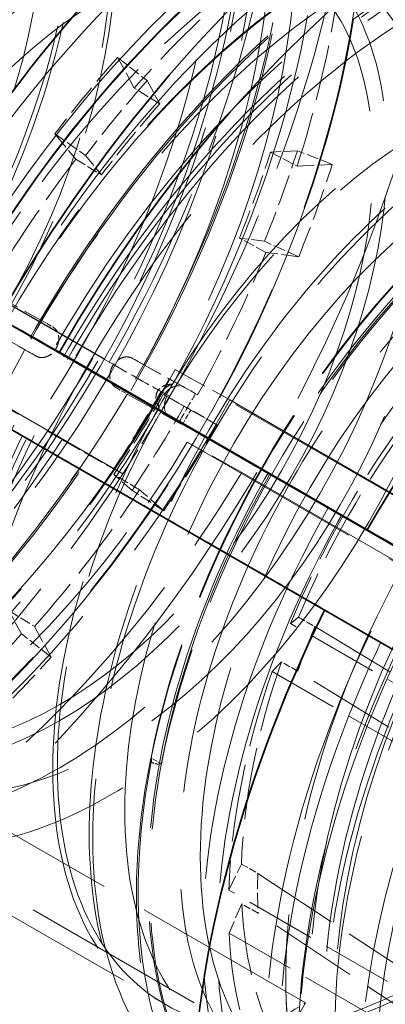
# Model space of a CAD drawing. Units: millimetres. Extents: x 0 to 6300, y 0 to 4455.
# Drawn here: x 5852 to 5884, y 2981 to 3066 of the extents above; entities that cross this region are included whole.
import ezdxf

# ---------------------------------------------------------------- set-up
doc = ezdxf.new("R2010")
doc.units = ezdxf.units.MM
doc.header["$LTSCALE"] = 15
doc.linetypes.add('DASHED', pattern=[0.2068, 0.1655, -0.0413])
doc.layers.add('Hidden (ISO)', color=1, linetype='DASHED', lineweight=18, true_color=0xff0000)
doc.layers.add('Visible (ISO)', color=7, linetype='Continuous', lineweight=35)

msp = doc.modelspace()

# ---------------------------------------------------------------- linework, layer by layer
at = {"layer": 'Hidden (ISO)', "ltscale": 0.420017}
for p, q in [((5860.596, 3063.012), (5863.144, 3061.003)), ((5855.18, 3056.413), (5857.833, 3054.532)), ((5879.152, 3053.762), (5876.131, 3054.94)), ((5876.248, 3045.767), (5873.283, 3047.101)), ((5869.182, 3031.23), (5866.355, 3032.848)), ((5864.581, 3023.784), (5861.844, 3025.547)), ((5854.844, 3011.126), (5852.296, 3013.136))]:
    msp.add_line(p, q, dxfattribs=at)
at = {"layer": 'Hidden (ISO)', "ltscale": 0.599598}
for p, q in [((5862.036, 3060.362), (5860.596, 3063.012)), ((5855.18, 3056.413), (5856.977, 3054.198)), ((5876.111, 3053.604), (5879.152, 3053.762)), ((5876.248, 3045.767), (5873.398, 3046.135)), ((5864.581, 3023.784), (5862.5, 3025.6)), ((5853.404, 3013.776), (5854.844, 3011.126))]:
    msp.add_line(p, q, dxfattribs=at)
at = {"layer": 'Hidden (ISO)', "ltscale": 0.455361}
for p, q in [((5863.144, 3061.003), (5864.238, 3058.99)), ((5876.131, 3054.94), (5873.821, 3054.82)), ((5857.833, 3054.532), (5859.198, 3052.85)), ((5873.283, 3047.101), (5871.118, 3047.381)), ((5866.355, 3032.848), (5864.543, 3033.854)), ((5861.844, 3025.547), (5860.263, 3026.926)), ((5852.296, 3013.136), (5851.202, 3015.148))]:
    msp.add_line(p, q, dxfattribs=at)
at = {"layer": 'Hidden (ISO)', "ltscale": 0.38211}
for p, q in [((5864.238, 3058.99), (5862.036, 3060.362)), ((5873.821, 3054.82), (5876.111, 3053.604)), ((5856.977, 3054.198), (5859.198, 3052.85)), ((5873.398, 3046.135), (5871.118, 3047.381)), ((5862.5, 3025.6), (5860.263, 3026.926)), ((5851.202, 3015.148), (5853.404, 3013.776))]:
    msp.add_line(p, q, dxfattribs=at)
at = {"layer": 'Hidden (ISO)', "ltscale": 7.60373}
msp.add_line((5822.749, 3058.133), (5865.113, 3033.675), dxfattribs=at)
at = {"layer": 'Hidden (ISO)', "ltscale": 10.181213}
msp.add_line((5861.039, 3026.976), (5816.375, 3052.762), dxfattribs=at)
at = {"layer": 'Hidden (ISO)', "ltscale": 4.717781}
msp.add_line((5859.879, 3036.642), (5833.27, 3051.998), dxfattribs=at)
at = {"layer": 'Hidden (ISO)', "ltscale": 1.10823}
for p, q in [((5849.558, 3042.732), (5854.011, 3040.256)), ((5852.575, 3037.737), (5848.122, 3040.213)), ((5867.318, 3033.925), (5862.865, 3036.401)), ((5861.429, 3033.882), (5865.882, 3031.406))]:
    msp.add_line(p, q, dxfattribs=at)
at = {"layer": 'Hidden (ISO)', "ltscale": 0.175616}
for p, q in [((5854.011, 3040.256), (5854.99, 3039.691)), ((5853.554, 3037.171), (5852.575, 3037.737)), ((5862.865, 3036.401), (5861.886, 3036.967)), ((5860.45, 3034.447), (5861.429, 3033.882))]:
    msp.add_line(p, q, dxfattribs=at)
at = {"layer": 'Hidden (ISO)', "ltscale": 1.186352}
msp.add_line((5848.85, 3039.786), (5853.568, 3037.164), dxfattribs=at)
at = {"layer": 'Hidden (ISO)', "ltscale": 1.139478}
msp.add_line((5861.872, 3036.974), (5866.404, 3034.456), dxfattribs=at)
at = {"layer": 'Hidden (ISO)', "ltscale": 7.107329}
for p, q in [((5905.172, 3013.147), (5865.574, 3036.009)), ((5870.287, 3033.389), (5909.885, 3010.527))]:
    msp.add_line(p, q, dxfattribs=at)
at = {"layer": 'Hidden (ISO)', "ltscale": 1.184973}
for p, q in [((5865.574, 3036.009), (5870.287, 3033.389)), ((5871.331, 3027.094), (5866.619, 3029.713))]:
    msp.add_line(p, q, dxfattribs=at)
at = {"layer": 'Hidden (ISO)', "ltscale": 0.184635}
msp.add_line((5866.418, 3034.447), (5867.508, 3033.82), dxfattribs=at)
at = {"layer": 'Hidden (ISO)', "ltscale": 0.191824}
msp.add_line((5865.113, 3033.675), (5864.349, 3034.099), dxfattribs=at)
at = {"layer": 'Hidden (ISO)', "ltscale": 0.01264}
msp.add_line((5864.543, 3033.854), (5864.619, 3033.811), dxfattribs=at)
at = {"layer": 'Hidden (ISO)', "ltscale": 0.060667}
msp.add_line((5864.86, 3033.677), (5864.619, 3033.811), dxfattribs=at)
at = {"layer": 'Hidden (ISO)', "ltscale": 0.367963}
msp.add_line((5866.911, 3032.493), (5864.86, 3033.677), dxfattribs=at)
at = {"layer": 'Hidden (ISO)', "ltscale": 0.047497}
msp.add_line((5867.508, 3033.82), (5867.318, 3033.925), dxfattribs=at)
at = {"layer": 'Hidden (ISO)', "ltscale": 0.183932}
for p, q in [((5866.193, 3031.233), (5866.911, 3032.493)), ((5865.167, 3031.825), (5866.193, 3031.233))]:
    msp.add_line(p, q, dxfattribs=at)
at = {"layer": 'Hidden (ISO)', "ltscale": 0.571033}
msp.add_line((5866.911, 3032.493), (5869.182, 3031.23), dxfattribs=at)
at = {"layer": 'Hidden (ISO)', "ltscale": 0.078053}
msp.add_line((5865.882, 3031.406), (5866.193, 3031.233), dxfattribs=at)
at = {"layer": 'Hidden (ISO)', "ltscale": 6.481621}
for p, q in [((5866.619, 3029.713), (5902.731, 3008.864)), ((5871.331, 3027.094), (5907.443, 3006.245)), ((5876.834, 2981.214), (5840.722, 3002.063)), ((5835.877, 2999.311), (5871.989, 2978.462))]:
    msp.add_line(p, q, dxfattribs=at)
at = {"layer": 'Hidden (ISO)', "ltscale": 0.192758}
msp.add_line((5860.272, 3027.402), (5861.039, 3026.976), dxfattribs=at)
at = {"layer": 'Hidden (ISO)', "ltscale": 0.538481}
for p, q in [((5875.535, 3014.034), (5876.236, 3014.576)), ((5874.762, 3010.713), (5873.943, 3009.861)), ((5870.204, 2990.961), (5871.301, 2993.216)), ((5871.329, 2989.773), (5870.235, 2987.242))]:
    msp.add_line(p, q, dxfattribs=at)
at = {"layer": 'Hidden (ISO)', "ltscale": 0.253737}
for p, q in [((5876.236, 3014.576), (5877.65, 3013.76)), ((5876.176, 3009.896), (5874.762, 3010.713)), ((5871.301, 2993.216), (5872.715, 2992.4)), ((5872.743, 2988.956), (5871.329, 2989.773))]:
    msp.add_line(p, q, dxfattribs=at)
at = {"layer": 'Hidden (ISO)', "ltscale": 2.459354}
for p, q in [((5889.238, 3006.123), (5875.535, 3014.034)), ((5873.943, 3009.861), (5887.646, 3001.95)), ((5883.907, 2983.05), (5870.204, 2990.961)), ((5870.235, 2987.242), (5883.937, 2979.33))]:
    msp.add_line(p, q, dxfattribs=at)
at = {"layer": 'Hidden (ISO)', "ltscale": 3.05335}
for p, q in [((5877.65, 3013.76), (5893.617, 3004.109)), ((5892.09, 3000.105), (5876.176, 3009.896)), ((5872.715, 2992.4), (5888.502, 2981.969)), ((5888.531, 2978.399), (5872.743, 2988.956))]:
    msp.add_line(p, q, dxfattribs=at)
at = {"layer": 'Hidden (ISO)', "ltscale": 0.145856}
msp.add_line((5864.379, 3001.878), (5863.566, 3002.348), dxfattribs=at)
at = {"layer": 'Hidden (ISO)', "ltscale": 4.911641}
msp.add_line((5837.341, 2996.873), (5864.706, 2981.074), dxfattribs=at)
at = {"layer": 'Hidden (ISO)', "ltscale": 1.62449}
msp.add_line((5870.495, 2970.094), (5876.834, 2981.214), dxfattribs=at)
at = {"layer": 'Hidden (ISO)', "ltscale": 13.672309}
msp.add_ellipse((5460.326, 2922.351), major_axis=(540, 0), ratio=0.57735, start_param=0, end_param=0.785398, dxfattribs=at)
at = {"layer": 'Hidden (ISO)', "ltscale": 12.963374}
msp.add_ellipse((5460.326, 2922.351), major_axis=(512, 0), ratio=0.57735, start_param=3.926991, end_param=7.068583, dxfattribs=at)
at = {"layer": 'Hidden (ISO)', "ltscale": 12.984149}
msp.add_ellipse((5460.326, 2922.351), major_axis=(500, 0), ratio=0.57735, start_param=3.926991, end_param=7.068583, dxfattribs=at)
at = {"layer": 'Hidden (ISO)', "ltscale": 13.431108}
msp.add_ellipse((5828.729, 3053.807), major_axis=(33.25, 57.591), ratio=0.57735, start_param=0.030091, end_param=6.295248, dxfattribs=at)
at = {"layer": 'Hidden (ISO)', "ltscale": 13.380307}
msp.add_ellipse((5828.729, 3053.807), major_axis=(33.125, 57.374), ratio=0.57735, start_param=0.05768, end_param=6.322693, dxfattribs=at)
at = {"layer": 'Hidden (ISO)', "ltscale": 12.669673}
for centre, major_axis in [((5827.456, 3054.542), (31.275, 54.17)), ((5886.711, 3020.331), (-31.275, -54.17)), ((5887.984, 3019.596), (31.275, 54.17)), ((5917.577, 3002.511), (-31.275, -54.17))]:
    msp.add_ellipse(centre, major_axis=major_axis, ratio=0.57735, dxfattribs=at)
at = {"layer": 'Hidden (ISO)', "ltscale": 12.497502}
for centre, major_axis in [((5827.456, 3054.542), (30.85, 53.434)), ((5887.206, 3020.045), (30.85, 53.434)), ((5887.984, 3019.596), (-30.85, -53.434)), ((5918.178, 3002.164), (30.85, 53.434))]:
    msp.add_ellipse(centre, major_axis=major_axis, ratio=0.57735, dxfattribs=at)
at = {"layer": 'Hidden (ISO)', "ltscale": 13.144905}
for centre, major_axis in [((5815.364, 3061.523), (-25.958, -44.961)), ((5900.076, 3012.615), (25.958, 44.961))]:
    msp.add_ellipse(centre, major_axis=major_axis, ratio=0.57735, dxfattribs=at)
at = {"layer": 'Hidden (ISO)', "ltscale": 13.127128}
for centre, major_axis in [((5815.559, 3061.411), (-25.923, -44.901)), ((5899.881, 3012.728), (25.923, 44.901))]:
    msp.add_ellipse(centre, major_axis=major_axis, ratio=0.57735, dxfattribs=at)
at = {"layer": 'Hidden (ISO)', "ltscale": 13.87265}
msp.add_ellipse((5828.234, 3054.093), major_axis=(30.85, 53.434), ratio=0.57735, start_param=2.620025, end_param=6.804753, dxfattribs=at)
at = {"layer": 'Hidden (ISO)', "ltscale": 13.827844}
msp.add_ellipse((5828.729, 3053.807), major_axis=(-31.275, -54.17), ratio=0.57735, start_param=5.796717, end_param=9.911246, dxfattribs=at)
at = {"layer": 'Hidden (ISO)', "ltscale": 13.740929}
msp.add_ellipse((5831.345, 3052.297), major_axis=(33.125, 57.374), ratio=0.57735, start_param=4.739523, end_param=6.669683, dxfattribs=at)
at = {"layer": 'Hidden (ISO)', "ltscale": 12.94844}
msp.add_ellipse((5828.234, 3054.093), major_axis=(28.96, 50.16), ratio=0.57735, start_param=1.93849, end_param=7.486288, dxfattribs=at)
at = {"layer": 'Hidden (ISO)', "ltscale": 14.431072}
for centre, major_axis in [((5832.925, 3051.385), (28.96, 50.16)), ((5882.515, 3022.754), (28.96, 50.16)), ((5832.925, 3051.385), (-28.96, -50.16)), ((5882.515, 3022.754), (-28.96, -50.16))]:
    msp.add_ellipse(centre, major_axis=major_axis, ratio=0.57735, start_param=4.746827, end_param=7.838346, dxfattribs=at)
at = {"layer": 'Hidden (ISO)', "ltscale": 12.783608}
for centre, major_axis in [((5821.291, 3058.101), (25.245, 43.726)), ((5894.149, 3016.037), (-25.245, -43.726))]:
    msp.add_ellipse(centre, major_axis=major_axis, ratio=0.57735, dxfattribs=at)
at = {"layer": 'Hidden (ISO)', "ltscale": 13.184735}
for centre, major_axis in [((5822.011, 3057.686), (-22.783, -39.46)), ((5828.234, 3054.093), (-22.783, -39.46)), ((5887.206, 3020.045), (22.783, 39.46)), ((5893.429, 3016.453), (22.783, 39.46))]:
    msp.add_ellipse(centre, major_axis=major_axis, ratio=0.57735, dxfattribs=at)
at = {"layer": 'Hidden (ISO)', "ltscale": 13.021246}
for centre, major_axis in [((5828.234, 3054.093), (22.5, 38.971)), ((5855.599, 3038.294), (22.5, 38.971)), ((5855.599, 3038.294), (22.5, 38.971)), ((5859.841, 3035.844), (-22.5, -38.971)), ((5887.206, 3020.045), (-22.5, -38.971))]:
    msp.add_ellipse(centre, major_axis=major_axis, ratio=0.57735, dxfattribs=at)
at = {"layer": 'Hidden (ISO)', "ltscale": 12.310761}
msp.add_ellipse((5835.086, 3050.137), major_axis=(-28.96, -50.16), ratio=0.57735, start_param=5.468841, end_param=9.424778, dxfattribs=at)
at = {"layer": 'Hidden (ISO)', "ltscale": 13.560905}
msp.add_ellipse((5880.913, 3023.679), major_axis=(-33.475, -57.98), ratio=0.57735, dxfattribs=at)
at = {"layer": 'Hidden (ISO)', "ltscale": 13.587912}
msp.add_ellipse((5882.469, 3022.78), major_axis=(-40.25, -69.715), ratio=0.57735, start_param=0, end_param=3.141593, dxfattribs=at)
at = {"layer": 'Hidden (ISO)', "ltscale": 11.789127}
msp.add_ellipse((5832.971, 3051.358), major_axis=(-40.25, -69.715), ratio=0.57735, start_param=0.662228, end_param=2.479365, dxfattribs=at)
at = {"layer": 'Hidden (ISO)', "ltscale": 12.304983}
msp.add_ellipse((5834.527, 3050.46), major_axis=(-33.475, -57.98), ratio=0.57735, start_param=6.048739, end_param=8.899378, dxfattribs=at)
at = {"layer": 'Hidden (ISO)', "ltscale": 13.267629}
for major_axis in [(33.125, 57.374), (-33.125, -57.374)]:
    msp.add_ellipse((5884.095, 3021.841), major_axis=major_axis, ratio=0.57735, start_param=4.739523, end_param=7.84565, dxfattribs=at)
at = {"layer": 'Hidden (ISO)', "ltscale": 13.469756}
msp.add_ellipse((5886.711, 3020.331), major_axis=(33.25, 57.591), ratio=0.57735, dxfattribs=at)
at = {"layer": 'Hidden (ISO)', "ltscale": 13.419118}
msp.add_ellipse((5886.711, 3020.331), major_axis=(33.125, 57.374), ratio=0.57735, dxfattribs=at)
at = {"layer": 'Hidden (ISO)', "ltscale": 12.432755}
msp.add_ellipse((5880.291, 3024.038), major_axis=(33.625, 58.24), ratio=0.57735, start_param=5.606133, end_param=7.900045, dxfattribs=at)
at = {"layer": 'Hidden (ISO)', "ltscale": 13.230961}
msp.add_ellipse((5876.805, 3026.05), major_axis=(28.96, 50.16), ratio=0.57735, start_param=5.583981, end_param=7.001192, dxfattribs=at)
at = {"layer": 'Hidden (ISO)', "ltscale": 13.035393}
for centre, major_axis in [((5880.354, 3024.001), (-28.96, -50.16)), ((5887.206, 3020.045), (28.96, 50.16))]:
    msp.add_ellipse(centre, major_axis=major_axis, ratio=0.57735, dxfattribs=at)
at = {"layer": 'Hidden (ISO)', "ltscale": 7.235069}
for centre, start_param, end_param in [((5876.805, 3026.05), 0.695855, 1.543535), ((5838.635, 3048.088), 3.837448, 4.685128)]:
    msp.add_ellipse(centre, major_axis=(33.625, 58.24), ratio=0.57735, start_param=start_param, end_param=end_param, dxfattribs=at)
at = {"layer": 'Hidden (ISO)', "ltscale": 7.028275}
for start_param, end_param in [(1.580198, 2.268112), (0.794799, 1.482714)]:
    msp.add_ellipse((5824.486, 3056.257), major_axis=(-40.25, -69.715), ratio=0.57735, start_param=start_param, end_param=end_param, dxfattribs=at)
at = {"layer": 'Hidden (ISO)', "ltscale": 6.529651}
for start_param, end_param in [(1.580198, 2.261634), (0.794799, 1.476236)]:
    msp.add_ellipse((5821.776, 3057.822), major_axis=(-37.75, -65.385), ratio=0.57735, start_param=start_param, end_param=end_param, dxfattribs=at)
at = {"layer": 'Hidden (ISO)', "ltscale": 13.503514}
for centre, major_axis in [((5855.599, 3038.294), (-20, -34.641)), ((5859.841, 3035.844), (20, 34.641))]:
    msp.add_ellipse(centre, major_axis=major_axis, ratio=0.57735, dxfattribs=at)
at = {"layer": 'Hidden (ISO)', "ltscale": 15.188613}
for centre, major_axis in [((5880.291, 3024.038), (28.96, 50.16)), ((5835.149, 3050.1), (-28.96, -50.16))]:
    msp.add_ellipse(centre, major_axis=major_axis, ratio=0.57735, start_param=5.465602, end_param=7.905954, dxfattribs=at)
at = {"layer": 'Hidden (ISO)', "ltscale": 12.929615}
msp.add_ellipse((5855.599, 3038.294), major_axis=(-19.15, -33.169), ratio=0.57735, dxfattribs=at)
at = {"layer": 'Hidden (ISO)', "ltscale": 5.154793}
for centre, start_param, end_param in [((5876.805, 3026.05), 0.836386, 1.537626), ((5838.635, 3048.088), 3.977979, 4.679219)]:
    msp.add_ellipse(centre, major_axis=(28.96, 50.16), ratio=0.57735, start_param=start_param, end_param=end_param, dxfattribs=at)
at = {"layer": 'Hidden (ISO)', "ltscale": 1.930008}
for centre, start_param, end_param in [((5882.469, 3022.78), 4.145832, 4.372724), ((5832.971, 3051.358), 1.929263, 2.156156), ((5832.971, 3051.358), 1.231132, 1.458024)]:
    msp.add_ellipse(centre, major_axis=(-33.512, -58.045), ratio=0.57735, start_param=start_param, end_param=end_param, dxfattribs=at)
at = {"layer": 'Hidden (ISO)', "ltscale": 13.702691}
msp.add_ellipse((5906.234, 3009.06), major_axis=(27.06, 46.869), ratio=0.57735, dxfattribs=at)
at = {"layer": 'Hidden (ISO)', "ltscale": 12.431673}
msp.add_ellipse((5919.592, 3001.347), major_axis=(30.688, 53.152), ratio=0.57735, dxfattribs=at)
at = {"layer": 'Hidden (ISO)', "ltscale": 13.583692}
msp.add_ellipse((5907.147, 3008.533), major_axis=(26.825, 46.462), ratio=0.57735, dxfattribs=at)
at = {"layer": 'Hidden (ISO)', "ltscale": 13.587912}
msp.add_ellipse((5918.885, 3001.756), major_axis=(30.188, 52.286), ratio=0.57735, dxfattribs=at)
at = {"layer": 'Hidden (ISO)', "ltscale": 1.112456}
for centre, start_param, end_param in [((5882.469, 3022.78), 4.372724, 4.494897), ((5832.971, 3051.358), 1.80709, 1.929263), ((5832.971, 3051.358), 1.458024, 1.580198), ((5832.971, 3051.358), 1.108959, 1.231132)]:
    msp.add_ellipse(centre, major_axis=(-35.875, -62.137), ratio=0.57735, start_param=start_param, end_param=end_param, dxfattribs=at)
at = {"layer": 'Hidden (ISO)', "ltscale": 1.090764}
for centre, start_param, end_param in [((5884.59, 3021.556), 4.372724, 4.494897), ((5830.85, 3052.583), 1.80709, 1.929263), ((5830.85, 3052.583), 1.458024, 1.580198), ((5830.85, 3052.583), 1.108959, 1.231132)]:
    msp.add_ellipse(centre, major_axis=(-35.176, -60.926), ratio=0.57735, start_param=start_param, end_param=end_param, dxfattribs=at)
at = {"layer": 'Hidden (ISO)', "ltscale": 13.526724}
for centre, major_axis in [((5912.908, 3005.206), (-26.713, -46.267)), ((5914.962, 3004.02), (26.713, 46.267)), ((5917.152, 3002.756), (26.713, 46.267))]:
    msp.add_ellipse(centre, major_axis=major_axis, ratio=0.57735, dxfattribs=at)
at = {"layer": 'Hidden (ISO)', "ltscale": 12.87394}
msp.add_ellipse((5918.885, 3001.756), major_axis=(-28.601, -49.539), ratio=0.57735, dxfattribs=at)
at = {"layer": 'Hidden (ISO)', "ltscale": 1.035119}
for centre, start_param, end_param in [((5884.59, 3021.556), 1.231132, 1.353305), ((5830.85, 3052.583), 4.948683, 5.070856), ((5830.85, 3052.583), 4.599617, 4.72179)]:
    msp.add_ellipse(centre, major_axis=(33.381, 57.818), ratio=0.57735, start_param=start_param, end_param=end_param, dxfattribs=at)
at = {"layer": 'Hidden (ISO)', "ltscale": 13.259969}
msp.add_ellipse((5900.146, 3012.574), major_axis=(22.913, 39.686), ratio=0.57735, dxfattribs=at)
at = {"layer": 'Hidden (ISO)', "ltscale": 12.575148}
msp.add_ellipse((5918.885, 3001.756), major_axis=(27.938, 48.389), ratio=0.57735, dxfattribs=at)
at = {"layer": 'Hidden (ISO)', "ltscale": 13.36848}
for centre in [(5924.895, 2998.285), (5926.875, 2997.142)]:
    msp.add_ellipse(centre, major_axis=(29.7, 51.442), ratio=0.57735, dxfattribs=at)
at = {"layer": 'Hidden (ISO)', "ltscale": 13.798903}
msp.add_ellipse((5916.974, 3002.859), major_axis=(27.25, 47.198), ratio=0.57735, dxfattribs=at)
at = {"layer": 'Hidden (ISO)', "ltscale": 12.911611}
msp.add_ellipse((5924.895, 2998.285), major_axis=(28.685, 49.684), ratio=0.57735, dxfattribs=at)
at = {"layer": 'Hidden (ISO)', "ltscale": 1.745962}
for centre, start_param, end_param in [((5882.469, 3022.78), 4.494897, 4.700155), ((5832.971, 3051.358), 1.601833, 1.80709)]:
    msp.add_ellipse(centre, major_axis=(-33.512, -58.045), ratio=0.57735, start_param=start_param, end_param=end_param, dxfattribs=at)
at = {"layer": 'Hidden (ISO)', "ltscale": 7.170621}
msp.add_ellipse((5900.391, 3012.433), major_axis=(-26.976, -46.724), ratio=0.57735, start_param=4.198191, end_param=5.245389, dxfattribs=at)
at = {"layer": 'Hidden (ISO)', "ltscale": 7.126521}
msp.add_ellipse((5900.171, 3012.56), major_axis=(26.81, 46.437), ratio=0.57735, start_param=1.056599, end_param=2.103796, dxfattribs=at)
at = {"layer": 'Hidden (ISO)', "ltscale": 7.100543}
msp.add_ellipse((5900.96, 3012.105), major_axis=(-26.712, -46.267), ratio=0.57735, start_param=4.198191, end_param=5.245389, dxfattribs=at)
at = {"layer": 'Hidden (ISO)', "ltscale": 0.706991}
msp.add_ellipse((5861.767, 3035.598), major_axis=(-3.7, 2.109), ratio=0.007676, start_param=1.039511, end_param=2.347618, dxfattribs=at)
at = {"layer": 'Hidden (ISO)', "ltscale": 11.684272}
msp.add_ellipse((5835.149, 3050.1), major_axis=(-33.625, -58.24), ratio=0.57735, start_param=0, end_param=1.61686, dxfattribs=at)
at = {"layer": 'Hidden (ISO)', "ltscale": 0.995943}
msp.add_ellipse((5824.486, 3056.257), major_axis=(39.494, 68.405), ratio=0.57735, start_param=4.622434, end_param=4.72179, dxfattribs=at)
at = {"layer": 'Hidden (ISO)', "ltscale": 0.995882}
msp.add_ellipse((5824.486, 3056.257), major_axis=(-40.25, -69.715), ratio=0.57735, start_param=1.482714, end_param=1.580198, dxfattribs=at)
at = {"layer": 'Hidden (ISO)', "ltscale": 0.288976}
msp.add_ellipse((5865.886, 3033.085), major_axis=(-0.704, -1.267), ratio=0.81646, start_param=4.699095, end_param=6.269891, dxfattribs=at)
at = {"layer": 'Hidden (ISO)', "ltscale": 0.367992}
msp.add_ellipse((5832.971, 3051.358), major_axis=(33.325, 57.721), ratio=0.57735, start_param=4.700033, end_param=4.743547, dxfattribs=at)
at = {"layer": 'Hidden (ISO)', "ltscale": 12.746535}
msp.add_ellipse((5831.345, 3052.297), major_axis=(-33.125, -57.374), ratio=0.57735, start_param=6.055171, end_param=7.84565, dxfattribs=at)
at = {"layer": 'Hidden (ISO)', "ltscale": 2.708245}
for start_param, end_param in [(4.506242, 4.937338), (5.029841, 5.460937), (5.55344, 5.984536)]:
    msp.add_ellipse((5905.182, 3009.667), major_axis=(-24.75, -42.868), ratio=0.57735, start_param=start_param, end_param=end_param, dxfattribs=at)
at = {"layer": 'Hidden (ISO)', "ltscale": 2.507171}
for start_param, end_param in [(4.506242, 4.937338), (5.029841, 5.460937), (5.55344, 5.984536)]:
    msp.add_ellipse((5903.682, 3010.533), major_axis=(-22.913, -39.686), ratio=0.57735, start_param=start_param, end_param=end_param, dxfattribs=at)
at = {"layer": 'Hidden (ISO)', "ltscale": 0.006719}
msp.add_ellipse((5919.945, 3001.143), major_axis=(-37.426, -64.823), ratio=0.57735, start_param=4.826657, end_param=4.827374, dxfattribs=at)
at = {"layer": 'Hidden (ISO)', "ltscale": 0.537897}
for major_axis, start_param, end_param in [((-22.913, -39.686), 4.937338, 5.029841), ((-22.912, -39.686), 5.460937, 5.55344)]:
    msp.add_ellipse((5905.096, 3009.716), major_axis=major_axis, ratio=0.57735, start_param=start_param, end_param=end_param, dxfattribs=at)
at = {"layer": 'Hidden (ISO)', "ltscale": 5.120723}
msp.add_ellipse((5924.895, 2998.285), major_axis=(-30.688, -53.152), ratio=0.57735, start_param=4.849797, end_param=5.507188, dxfattribs=at)
at = {"layer": 'Hidden (ISO)', "ltscale": 12.023754}
msp.add_ellipse((5900.146, 3012.574), major_axis=(-26.713, -46.267), ratio=0.57735, start_param=5.245389, end_param=7.339784, dxfattribs=at)
at = {"layer": 'Hidden (ISO)', "ltscale": 0.058163}
msp.add_ellipse((5864.411, 3002.039), major_axis=(-0.981, 0.194), ratio=0.414878, start_param=6.11991, end_param=6.578969, dxfattribs=at)
at = {"layer": 'Hidden (ISO)', "ltscale": 0.144478}
msp.add_ellipse((5863.973, 3002.113), major_axis=(0.564, -0.112), ratio=0.414878, start_param=3.614662, end_param=5.595777, dxfattribs=at)
at = {"layer": 'Hidden (ISO)', "ltscale": 0.025212}
msp.add_ellipse((5863.973, 3002.113), major_axis=(-0.564, 0.112), ratio=0.414878, start_param=5.595777, end_param=5.942624, dxfattribs=at)
at = {"layer": 'Hidden (ISO)', "ltscale": 0.870118}
msp.add_ellipse((5874.747, 3027.238), major_axis=(28.96, 50.16), ratio=0.57735, start_param=3.8596, end_param=3.977979, dxfattribs=at)
at = {"layer": 'Hidden (ISO)', "ltscale": 12.720514}
for points, knots in [([(5846.549, 3101.819), (5849.243, 3100.264), (5851.512, 3097.984), (5855.014, 3092.19), (5856.223, 3088.649), (5857.454, 3080.633), (5857.451, 3076.138), (5856.22, 3066.691), (5854.99, 3061.74), (5851.436, 3051.891), (5849.114, 3046.994), (5843.614, 3037.739), (5840.437, 3033.382), (5833.542, 3025.642), (5829.824, 3022.26), (5822.204, 3016.815), (5818.304, 3014.754), (5810.709, 3012.193), (5807.013, 3011.687), (5800.867, 3012.272), (5798.317, 3013.065), (5796.059, 3014.368)], [4.72179, 4.72179, 4.72179, 4.72179, 5.029718, 5.029718, 5.345721, 5.345721, 5.668461, 5.668461, 5.991718, 5.991718, 6.314409, 6.314409, 6.636885, 6.636885, 6.959641, 6.959641, 7.282958, 7.282958, 7.605294, 7.605294, 7.863383, 7.863383, 7.863383, 7.863383]), ([(5919.381, 3059.77), (5916.687, 3061.325), (5913.578, 3062.151), (5906.809, 3062.287), (5903.138, 3061.563), (5895.58, 3058.621), (5891.689, 3056.371), (5884.123, 3050.581), (5880.451, 3047.04), (5873.698, 3039.037), (5870.618, 3034.578), (5865.353, 3025.188), (5863.169, 3020.259), (5859.913, 3010.417), (5858.843, 3005.506), (5857.937, 2996.184), (5858.103, 2991.776), (5859.682, 2983.918), (5861.092, 2980.465), (5864.671, 2975.434), (5866.633, 2973.622), (5868.891, 2972.319)], [1.561395, 1.561395, 1.561395, 1.561395, 1.869323, 1.869323, 2.185326, 2.185326, 2.508066, 2.508066, 2.831323, 2.831323, 3.154014, 3.154014, 3.47649, 3.47649, 3.799246, 3.799246, 4.122563, 4.122563, 4.444899, 4.444899, 4.702988, 4.702988, 4.702988, 4.702988])]:
    msp.add_open_spline(points, degree=3, knots=knots, dxfattribs=at)
at = {"layer": 'Hidden (ISO)', "ltscale": 14.06042}
msp.add_open_spline([(5801.11, 2992.105), (5804.6, 2990.188), (5808.611, 2989.195), (5817.489, 2989.136), (5822.387, 2990.163), (5832.432, 2994.221), (5837.579, 2997.261), (5847.589, 3005.044), (5852.45, 3009.785), (5861.394, 3020.488), (5865.475, 3026.447), (5872.447, 3038.98), (5875.337, 3045.552), (5879.635, 3058.647), (5881.041, 3065.169), (5882.224, 3077.506), (5882, 3083.319), (5880.807, 3089.284), (5880.628, 3090.069), (5880.43, 3090.838)], degree=3, knots=[4.715313, 4.715313, 4.715313, 4.715313, 5.020164, 5.020164, 5.33936, 5.33936, 5.66001, 5.66001, 5.980735, 5.980735, 6.301333, 6.301333, 6.621884, 6.621884, 6.9425, 6.9425, 7.263244, 7.263244, 7.312955, 7.312955, 7.312955, 7.312955], dxfattribs=at)
at = {"layer": 'Hidden (ISO)', "ltscale": 13.606112}
msp.add_open_spline([(5847.5, 2965.316), (5843.913, 2967.387), (5840.903, 2970.451), (5836.324, 2978.261), (5834.764, 2983.017), (5833.256, 2993.745), (5833.315, 2999.723), (5835.05, 3012.283), (5836.726, 3018.864), (5841.524, 3031.96), (5844.644, 3038.474), (5852.011, 3050.779), (5856.257, 3056.567), (5865.45, 3066.837), (5870.395, 3071.315), (5880.487, 3078.508), (5885.633, 3081.221), (5895.609, 3084.597), (5900.437, 3085.26), (5908.466, 3084.531), (5911.801, 3083.499), (5914.75, 3081.796)], degree=3, knots=[1.580198, 1.580198, 1.580198, 1.580198, 1.897374, 1.897374, 2.21657, 2.21657, 2.537219, 2.537219, 2.857945, 2.857945, 3.178542, 3.178542, 3.499094, 3.499094, 3.81971, 3.81971, 4.140454, 4.140454, 4.461, 4.461, 4.72179, 4.72179, 4.72179, 4.72179], dxfattribs=at)
at = {"layer": 'Hidden (ISO)', "ltscale": 13.590899}
msp.add_open_spline([(5915.669, 3081.266), (5919.256, 3079.195), (5922.27, 3076.139), (5926.875, 3068.356), (5928.449, 3063.612), (5929.996, 3052.897), (5929.953, 3046.917), (5928.245, 3034.35), (5926.58, 3027.765), (5921.801, 3014.662), (5918.689, 3008.146), (5911.334, 2995.835), (5907.092, 2990.042), (5897.902, 2979.761), (5892.955, 2975.275), (5882.846, 2968.065), (5877.685, 2965.343), (5867.669, 2961.956), (5862.813, 2961.29), (5854.739, 2962.034), (5851.386, 2963.073), (5848.419, 2964.785)], degree=3, knots=[4.72179, 4.72179, 4.72179, 4.72179, 5.036205, 5.036205, 5.354539, 5.354539, 5.67582, 5.67582, 5.997276, 5.997276, 6.318476, 6.318476, 6.639583, 6.639583, 6.960817, 6.960817, 7.282307, 7.282307, 7.603387, 7.603387, 7.863383, 7.863383, 7.863383, 7.863383], dxfattribs=at)
at = {"layer": 'Hidden (ISO)', "ltscale": 13.612206}
msp.add_open_spline([(5918.733, 3002.36), (5921.166, 3006.627), (5923.211, 3011.109), (5926.314, 3020.012), (5927.375, 3024.432), (5928.436, 3032.708), (5928.444, 3036.566), (5927.508, 3043.327), (5926.567, 3046.221), (5923.914, 3050.996), (5922.176, 3052.782), (5917.673, 3055.418), (5914.691, 3056.054), (5908.223, 3055.413), (5904.967, 3054.448), (5898.343, 3051.175), (5894.996, 3048.942), (5888.446, 3043.369), (5885.245, 3040.025), (5879.338, 3032.538), (5876.637, 3028.39), (5872.044, 3019.734), (5870.155, 3015.227), (5867.387, 3006.36), (5866.505, 3002.001), (5865.796, 2993.926), (5865.961, 2990.209), (5867.209, 2983.769), (5868.292, 2981.063), (5871.227, 2976.629), (5873.118, 2975.02), (5877.954, 2972.858), (5881.104, 2972.493), (5887.746, 2973.666), (5891.019, 2974.858), (5897.647, 2978.536), (5900.993, 2980.973), (5907.482, 2986.913), (5910.623, 2990.421), (5915.368, 2996.841), (5917.134, 2999.555), (5918.733, 3002.36)], degree=3, knots=[0, 0, 0, 0, 0.309292, 0.309292, 0.617471, 0.617471, 0.922901, 0.922901, 1.228213, 1.228213, 1.557926, 1.557926, 1.954096, 1.954096, 2.274918, 2.274918, 2.579361, 2.579361, 2.885507, 2.885507, 3.194128, 3.194128, 3.503378, 3.503378, 3.811171, 3.811171, 4.116142, 4.116142, 4.422753, 4.422753, 4.762687, 4.762687, 5.154378, 5.154378, 5.468852, 5.468852, 5.77318, 5.77318, 6.079834, 6.079834, 6.283185, 6.283185, 6.283185, 6.283185], dxfattribs=at)
at = {"layer": 'Hidden (ISO)', "ltscale": 4.717789}
for points in [[(5829.182, 3045.307), (5842.429, 3037.662), (5855.793, 3029.95)], [(5878.497, 3015.219), (5865.25, 3022.864), (5851.886, 3030.575)]]:
    msp.add_rational_spline(points, [1.00003556177, 1.00003044835, 1.00000651162], degree=2, dxfattribs=at)
at = {"layer": 'Hidden (ISO)', "ltscale": 0.577992}
for points, knots in [([(5853.554, 3037.171), (5853.683, 3037.097), (5853.838, 3037.05), (5854.162, 3037.033), (5854.331, 3037.064), (5854.638, 3037.184), (5854.797, 3037.281), (5855.077, 3037.532), (5855.198, 3037.686), (5855.379, 3038.002), (5855.449, 3038.186), (5855.523, 3038.555), (5855.527, 3038.742), (5855.474, 3039.07), (5855.416, 3039.232), (5855.238, 3039.506), (5855.119, 3039.616), (5854.99, 3039.691)], [-0.4369761, -0.4369761, -0.4369761, -0.4369761, -0.3823541, -0.3823541, -0.3277321, -0.3277321, -0.2731101, -0.2731101, -0.2184881, -0.2184881, -0.1638661, -0.1638661, -0.109244, -0.109244, -0.054622, -0.054622, 0, 0, 0, 0]), ([(5861.886, 3036.967), (5861.757, 3037.041), (5861.602, 3037.088), (5861.278, 3037.105), (5861.109, 3037.074), (5860.801, 3036.954), (5860.643, 3036.857), (5860.363, 3036.606), (5860.242, 3036.452), (5860.061, 3036.136), (5859.99, 3035.952), (5859.916, 3035.583), (5859.913, 3035.396), (5859.966, 3035.069), (5860.024, 3034.906), (5860.202, 3034.632), (5860.321, 3034.522), (5860.45, 3034.447)], [-0.8739523, -0.8739523, -0.8739523, -0.8739523, -0.8193303, -0.8193303, -0.7647083, -0.7647083, -0.7100862, -0.7100862, -0.6554642, -0.6554642, -0.6008422, -0.6008422, -0.5462202, -0.5462202, -0.4915982, -0.4915982, -0.4369761, -0.4369761, -0.4369761, -0.4369761])]:
    msp.add_open_spline(points, degree=3, knots=knots, dxfattribs=at)
at = {"layer": 'Hidden (ISO)', "ltscale": 0.385765}
msp.add_open_spline([(5865.356, 3034.736), (5865.214, 3034.741), (5865.074, 3034.731), (5864.768, 3034.675), (5864.586, 3034.612), (5864.272, 3034.415), (5864.14, 3034.279), (5863.965, 3033.972), (5863.916, 3033.789), (5863.906, 3033.419), (5863.945, 3033.231), (5864.052, 3032.939), (5864.116, 3032.814), (5864.193, 3032.695)], degree=3, knots=[-0.4077578, -0.4077578, -0.4077578, -0.4077578, -0.3667415, -0.3667415, -0.3136777, -0.3136777, -0.2606139, -0.2606139, -0.2075502, -0.2075502, -0.1544864, -0.1544864, -0.1134701, -0.1134701, -0.1134701, -0.1134701], dxfattribs=at)
at = {"layer": 'Hidden (ISO)', "ltscale": 0.347477}
msp.add_open_spline([(5865.356, 3034.736), (5865.289, 3034.721), (5865.223, 3034.701), (5865.006, 3034.617), (5864.847, 3034.52), (5864.567, 3034.269), (5864.446, 3034.115), (5864.265, 3033.799), (5864.195, 3033.616), (5864.121, 3033.246), (5864.118, 3033.059), (5864.155, 3032.828), (5864.171, 3032.76), (5864.193, 3032.695)], degree=3, knots=[0.0867103, 0.0867103, 0.0867103, 0.0867103, 0.1092429, 0.1092429, 0.1638643, 0.1638643, 0.2184858, 0.2184858, 0.2731072, 0.2731072, 0.3277286, 0.3277286, 0.3502612, 0.3502612, 0.3502612, 0.3502612], dxfattribs=at)
at = {"layer": 'Hidden (ISO)', "ltscale": 0.28938}
msp.add_open_spline([(5864.619, 3033.811), (5864.709, 3033.969), (5864.832, 3034.122), (5865.118, 3034.369), (5865.281, 3034.463), (5865.599, 3034.576), (5865.776, 3034.604), (5866.116, 3034.579), (5866.279, 3034.527), (5866.417, 3034.448), (5866.417, 3034.448), (5866.418, 3034.447)], degree=3, knots=[-0.6570748, -0.6570748, -0.6570748, -0.6570748, -0.6025373, -0.6025373, -0.5479998, -0.5479998, -0.4932683, -0.4932683, -0.4385369, -0.4385369, -0.438261, -0.438261, -0.438261, -0.438261], dxfattribs=at)
at = {"layer": 'Hidden (ISO)', "ltscale": 0.708661}
msp.add_open_spline([(5855.793, 3029.95), (5855.909, 3029.883), (5856.033, 3029.812), (5856.386, 3029.609), (5856.624, 3029.473), (5857.068, 3029.218), (5857.317, 3029.076), (5857.815, 3028.792), (5858.065, 3028.65), (5858.516, 3028.393), (5858.76, 3028.255), (5859.227, 3027.991), (5859.451, 3027.864), (5859.84, 3027.645), (5860.041, 3027.532), (5860.24, 3027.42), (5860.256, 3027.411), (5860.272, 3027.402)], degree=3, knots=[-1.2298854, -1.2298854, -1.2298854, -1.2298854, -1.1858483, -1.1858483, -1.1071375, -1.1071375, -1.028209, -1.028209, -0.9492805, -0.9492805, -0.8701037, -0.8701037, -0.7909269, -0.7909269, -0.7115681, -0.7115681, -0.704419, -0.704419, -0.704419, -0.704419], dxfattribs=at)
at = {"layer": 'Hidden (ISO)', "ltscale": 5.748216}
msp.add_open_spline([(5913.526, 2995.075), (5911.611, 2996.171), (5909.751, 2997.237), (5905.902, 2999.442), (5903.75, 3000.677), (5899.423, 3003.16), (5897.249, 3004.409), (5892.991, 3006.857), (5890.908, 3008.056), (5886.928, 3010.349), (5885.032, 3011.443), (5881.691, 3013.372), (5880.086, 3014.299), (5878.497, 3015.219)], degree=3, knots=[32.549678, 32.549678, 32.549678, 32.549678, 33.186621, 33.186621, 33.934195, 33.934195, 34.681769, 34.681769, 35.429343, 35.429343, 36.176917, 36.176917, 36.846817, 36.846817, 36.846817, 36.846817], dxfattribs=at)
at = {"layer": 'Hidden (ISO)', "ltscale": 7.106005}
msp.add_open_spline([(5863.43, 3002.233), (5862.772, 2998.905), (5862.378, 2995.647), (5862.141, 2989.402), (5862.297, 2986.416), (5863.161, 2980.839), (5863.869, 2978.248), (5865.819, 2973.572), (5867.063, 2971.487), (5870.043, 2967.93), (5871.781, 2966.458), (5873.723, 2965.337)], degree=3, knots=[3.665191, 3.665191, 3.665191, 3.665191, 3.872751, 3.872751, 4.08031, 4.08031, 4.287869, 4.287869, 4.495429, 4.495429, 4.702988, 4.702988, 4.702988, 4.702988], dxfattribs=at)
at = {"layer": 'Hidden (ISO)', "ltscale": 14.629416}
msp.add_open_spline([(5875.194, 2985.96), (5874.954, 2981.033), (5875.391, 2976.413), (5877.635, 2968.284), (5879.432, 2964.758), (5884.165, 2959.343), (5887.038, 2957.39), (5893.487, 2955.155), (5897.037, 2954.846), (5904.644, 2955.789), (5908.724, 2957.128), (5914.251, 2959.963), (5915.705, 2960.805), (5917.151, 2961.736)], degree=3, knots=[3.859609, 3.859609, 3.859609, 3.859609, 4.185914, 4.185914, 4.508458, 4.508458, 4.813573, 4.813573, 5.114321, 5.114321, 5.432598, 5.432598, 5.546367, 5.546367, 5.546367, 5.546367], dxfattribs=at)
at = {"layer": 'Visible (ISO)'}
for p, q in [((5892.691, 3016.005), (5850.327, 3040.463)), ((5855.561, 3037.496), (5882.17, 3022.141)), ((5846.64, 3033.55), (5891.304, 3007.763))]:
    msp.add_line(p, q, dxfattribs=at)
for centre, major_axis, ratio, start_param, end_param in [((5832.971, 3051.358), (-40.25, -69.715), 0.57735, 2.479365, 6.945413), ((5834.527, 3050.46), (33.475, 57.98), 0.57735, 5.757785, 9.190331), ((5882.469, 3022.78), (40.25, 69.715), 0.57735, 0, 3.141593), ((5890.954, 3017.881), (-40.25, -69.715), 0.57735, 4.033876, 4.72179), ((5893.664, 3016.317), (-37.75, -65.385), 0.57735, 4.040354, 4.72179), ((5919.945, 3001.143), (-37.426, -64.823), 0.57735, 4.041258, 4.72179), ((5853.673, 3038.54), (3.7, -2.109), 0.007676, 1.039511, 2.347618), ((5934.888, 2992.732), (82.529, -47.053), 0.007676, 4.023849, 4.500468), ((5919.945, 3001.143), (-37.426, -64.823), 0.57735, 4.827374, 5.507188)]:
    msp.add_ellipse(centre, major_axis=major_axis, ratio=ratio, start_param=start_param, end_param=end_param, dxfattribs=at)
msp.add_open_spline([(5867.021, 3109.353), (5863.434, 3111.424), (5859.28, 3112.506), (5850.238, 3112.602), (5845.342, 3111.594), (5835.29, 3107.576), (5830.132, 3104.548), (5820.102, 3096.786), (5815.233, 3092.052), (5806.275, 3081.361), (5802.187, 3075.408), (5795.203, 3062.883), (5792.308, 3056.313), (5787.999, 3043.213), (5786.587, 3036.686), (5785.398, 3024.326), (5785.62, 3018.496), (5787.696, 3008.129), (5789.547, 3003.59), (5794.228, 2996.97), (5796.804, 2994.585), (5799.771, 2992.873)], degree=3, knots=[1.561395, 1.561395, 1.561395, 1.561395, 1.87581, 1.87581, 2.194144, 2.194144, 2.515425, 2.515425, 2.836881, 2.836881, 3.158081, 3.158081, 3.479187, 3.479187, 3.800422, 3.800422, 4.121912, 4.121912, 4.442992, 4.442992, 4.702988, 4.702988, 4.702988, 4.702988], dxfattribs=at)

doc.saveas('drawing.dxf')
